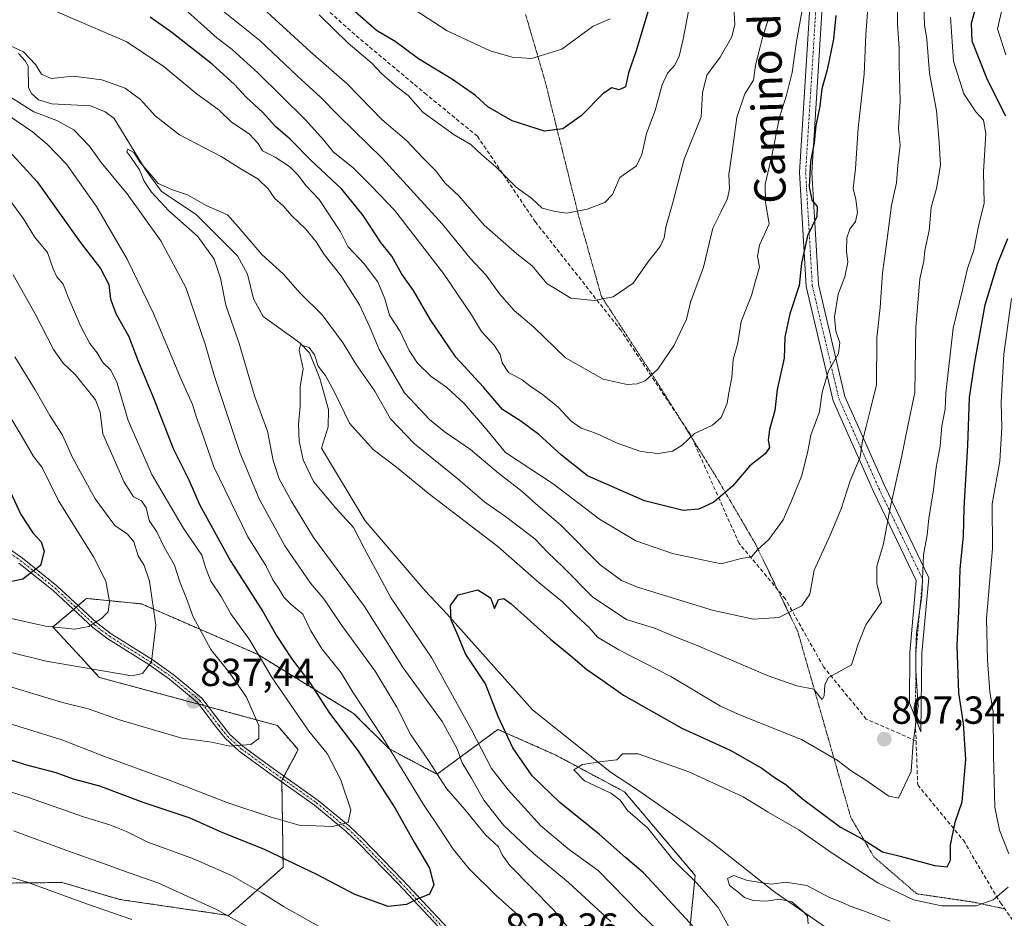
# Model space of a CAD drawing. Units: metres. Extents: x 658343 to 661812, y 4741820 to 4744212.
# Drawn here: x 660056 to 660308, y 4743731 to 4743961 of the extents above; entities that cross this region are included whole.
import ezdxf
from ezdxf.enums import TextEntityAlignment as Align

# ---------------------------------------------------------------- set-up
doc = ezdxf.new("R2010")
doc.units = ezdxf.units.M
doc.header["$MEASUREMENT"] = 0
for name, pattern in [('TRAZO_Y_PUNTO', [1, 0.5, -0.25, 0, -0.25]), ('TRAZOS', [0.75, 0.5, -0.25]), ('TRAZOS2', [0.375, 0.25, -0.125]), ('TRAZOSX2', [1.5, 1, -0.5])]:
    doc.linetypes.add(name, pattern=pattern)
for name, color, linetype, lineweight in [('Arbolado forestal', 92, 'TRAZOS', 0), ('Arbolado forestal CxS', 92, 'Continuous', 0), ('Camino', 19, 'Continuous', 0), ('Camino Cxs', 19, 'Continuous', 0), ('Camino eje', 39, 'TRAZO_Y_PUNTO', 13), ('Carátula', 7, 'Continuous', 5), ('Corriente natural lineal', 142, 'Continuous', 13), ('Curva de nivel maestra', 36, 'Continuous', 30), ('Curva de nivel normal', 36, 'Continuous', 0), ('Matorral', 135, 'Continuous', 0), ('Matorral CxS', 135, 'Continuous', 0), ('Punto de cota en terreno', 7, 'Continuous', 0), ('Rótulo de punto de cota en terreno', 19, 'Continuous', 0), ('Senda', 19, 'TRAZOSX2', 0), ('Texto cartográfico', 19, 'Continuous', 0), ('Vía pecuaria eje', 92, 'TRAZOS2', 0)]:
    doc.layers.add(name, color=color, linetype=linetype, lineweight=lineweight)
doc.styles.add('Arial', font='txt', dxfattribs={"height": 0.2})

# ---------------------------------------------------------------- blocks, each defined once
blk = doc.blocks.new('*U154')
at = {"layer": 'Arbolado forestal CxS', "color": 92, "linetype": 'Continuous', "lineweight": 0}
blk.add_polyline3d([(660227, 4743725.29, 801.32), (660228.64, 4743741.7, 794.59), (660210.58, 4743763.04, 794.22), (660192.94, 4743772.48, 795.94), (660192.66, 4743772.6, 795.92), (660178.17, 4743779.05, 801.1), (660162.57, 4743767.56, 814.91), (660150.26, 4743774.12, 820.13), (660141.23, 4743783.15, 821.39), (660116.62, 4743798.27, 830.11), (660086.93, 4743811.17, 841.22), (660072.9, 4743812.56, 846.38), (660072.65, 4743812.35, 846.39), (660069.8, 4743809.93, 846.51), (660064.27, 4743805.26, 844.88), (660076.18, 4743792.34, 838.97), (660101.2, 4743785.63, 837.18), (660121.73, 4743780.03, 833.19), (660127.04, 4743773.87, 832.4), (660122.88, 4743766.09, 833.09), (660123.18, 4743743.76, 823.83), (660109.23, 4743731.45, 814.91), (660081.32, 4743735.55, 811.28), (660066.66, 4743739.87, 811.32), (660046.85, 4743739.65, 808.47)], dxfattribs=at)
blk = doc.blocks.new('*U161')
at = {"layer": 'Curva de nivel normal', "color": 36, "linetype": 'Continuous', "lineweight": 0}
for points in [[(660052.87, 4743790.08, 835), (660066.75, 4743785.96, 835), (660073.3, 4743784.34, 835), (660081.55, 4743781.43, 835), (660097.28, 4743776.84, 835), (660104.94, 4743775.82, 835), (660109.59, 4743774.76, 835), (660114.89, 4743775.16, 835), (660117.01, 4743776.69, 835), (660116.96, 4743780.06, 835), (660113.85, 4743787.29, 835), (660109.58, 4743793.44, 835), (660104.68, 4743799.48, 835), (660100.2, 4743807.86, 835), (660098.44, 4743812.58, 835), (660096.84, 4743816.58, 835), (660095.4, 4743821.11, 835), (660092.64, 4743825.86, 835), (660090.88, 4743829.62, 835), (660088.88, 4743832.55, 835), (660088.11, 4743835.74, 835), (660086.92, 4743837.51, 835), (660084.94, 4743838.57, 835), (660082.53, 4743842.34, 835), (660077.06, 4743854.7, 835), (660076.4, 4743860.21, 835), (660075.21, 4743863.41, 835), (660070.01, 4743869.88, 835), (660066.88, 4743872.75, 835), (660064.41, 4743876.28, 835), (660059.7, 4743885.42, 835), (660054.07, 4743895.34, 835)], [(660106.57, 4743963.85, 835), (660117.2, 4743955.33, 835), (660126.82, 4743946.29, 835), (660132.72, 4743940.84, 835), (660137.49, 4743935.96, 835), (660148.56, 4743925.21, 835), (660163.93, 4743908.44, 835), (660171.02, 4743899.64, 835), (660175.04, 4743895.36, 835), (660178.53, 4743890.5, 835), (660182.35, 4743886.29, 835), (660187.34, 4743881.95, 835), (660195.41, 4743874.18, 835), (660205.07, 4743868.71, 835), (660211.21, 4743867.33, 835), (660213.79, 4743867.48, 835), (660215.88, 4743868.28, 835), (660219.08, 4743871.22, 835), (660223.24, 4743877.34, 835), (660226.46, 4743884.02, 835), (660227.47, 4743888.35, 835), (660230.79, 4743897.35, 835), (660233.15, 4743907.35, 835), (660235.18, 4743911.41, 835), (660236.91, 4743914.91, 835), (660237.42, 4743917.41, 835), (660237.25, 4743921.02, 835), (660238, 4743926.3, 835), (660239.3, 4743935.64, 835), (660241.31, 4743941.72, 835), (660243.53, 4743945.21, 835), (660244.04, 4743949.02, 835), (660245.03, 4743952.72, 835), (660245.74, 4743955.81, 835), (660247.36, 4743960.72, 835)]]:
    blk.add_polyline3d(points, dxfattribs=at)
blk = doc.blocks.new('*U166')
at = {"layer": 'Curva de nivel normal', "color": 36, "linetype": 'Continuous', "lineweight": 0}
for points in [[(660050.92, 4743807.99, 845), (660062.4, 4743805.5, 845), (660069.85, 4743804.72, 845), (660073.5, 4743805.37, 845), (660076.73, 4743807.41, 845), (660078.38, 4743809.11, 845), (660078.78, 4743811.76, 845), (660077.79, 4743817, 845), (660074.65, 4743823.19, 845), (660065.6, 4743837.72, 845), (660061.56, 4743846.1, 845), (660059.28, 4743848.87, 845), (660056.17, 4743854.32, 845), (660046.65, 4743870.02, 845)], [(660132.41, 4743961.94, 845), (660139.85, 4743954.71, 845), (660145.96, 4743949.48, 845), (660148.38, 4743946.9, 845), (660152.4, 4743943.41, 845), (660155.19, 4743941.3, 845), (660158.97, 4743936.98, 845), (660167, 4743931.19, 845), (660171.25, 4743928.77, 845), (660174.08, 4743926.08, 845), (660177.64, 4743923.04, 845), (660182.84, 4743917.82, 845), (660186.87, 4743914.88, 845), (660189.5, 4743912.43, 845), (660192.83, 4743911.63, 845), (660195.83, 4743911.17, 845), (660201, 4743912.2, 845), (660205.55, 4743913.89, 845), (660207.47, 4743915.9, 845), (660209.35, 4743920.32, 845), (660213.61, 4743923.28, 845), (660215.01, 4743926.19, 845), (660216.18, 4743931.57, 845), (660218.38, 4743937.47, 845), (660220.19, 4743944.02, 845), (660221.58, 4743947.02, 845), (660223.39, 4743949.02, 845), (660224.5, 4743951.35, 845), (660225.56, 4743955.69, 845), (660226.94, 4743962.86, 845)]]:
    blk.add_polyline3d(points, dxfattribs=at)
blk = doc.blocks.new('*U178')
at = {"layer": 'Curva de nivel normal', "color": 36, "linetype": 'Continuous', "lineweight": 0}
for points in [[(660044.85, 4743800.88, 840), (660062.58, 4743796.52, 840), (660084.49, 4743792.79, 840), (660087.2, 4743793.33, 840), (660089.49, 4743796.37, 840), (660090.6, 4743805.69, 840), (660089, 4743817.02, 840), (660087.64, 4743821.02, 840), (660086.1, 4743823.46, 840), (660085.02, 4743827.09, 840), (660083.35, 4743829, 840), (660080.13, 4743831.21, 840), (660075.07, 4743838.09, 840), (660069.28, 4743848.65, 840), (660066.72, 4743854.37, 840), (660063.5, 4743859.37, 840), (660059.76, 4743865.92, 840), (660054.52, 4743874.39, 840)], [(660119.03, 4743962.72, 840), (660130.19, 4743952.48, 840), (660139.61, 4743944.3, 840), (660148.52, 4743935.06, 840), (660154.8, 4743929.79, 840), (660158.95, 4743925.3, 840), (660162.2, 4743922.06, 840), (660164.66, 4743918.81, 840), (660168.19, 4743915.57, 840), (660174.62, 4743908.11, 840), (660183.01, 4743900.72, 840), (660186.89, 4743897.7, 840), (660190.66, 4743893.16, 840), (660196.78, 4743889.45, 840), (660202.82, 4743888.8, 840), (660207.67, 4743889.77, 840), (660212.75, 4743893.26, 840), (660216.53, 4743898.65, 840), (660219.72, 4743902.64, 840), (660220.72, 4743904.81, 840), (660221.09, 4743907.61, 840), (660222.96, 4743913.9, 840), (660225.8, 4743924.95, 840), (660230.18, 4743935.84, 840), (660230.54, 4743941.93, 840), (660231.66, 4743946.46, 840), (660235.04, 4743951.12, 840), (660238.01, 4743956.3, 840), (660238.77, 4743959.41, 840), (660238.5, 4743963.84, 840)]]:
    blk.add_polyline3d(points, dxfattribs=at)
blk = doc.blocks.new('*U180')
at = {"layer": 'Curva de nivel normal', "color": 36, "linetype": 'Continuous', "lineweight": 0}
for points in [[(660053.04, 4743780.58, 830), (660066.55, 4743776.39, 830), (660077.08, 4743772.32, 830), (660094.27, 4743765.97, 830), (660109.29, 4743760.19, 830), (660120.15, 4743756.63, 830), (660127.31, 4743754.56, 830), (660135.86, 4743754.19, 830), (660139.83, 4743755.2, 830), (660140.5, 4743758.43, 830), (660137.87, 4743766.33, 830), (660134.43, 4743772.85, 830), (660129.76, 4743778.64, 830), (660120.4, 4743792.28, 830), (660114.68, 4743801.88, 830), (660109.83, 4743808.61, 830), (660107.37, 4743813.02, 830), (660104.65, 4743816.97, 830), (660103.35, 4743820.5, 830), (660102.38, 4743823.67, 830), (660097.58, 4743830.6, 830), (660089.63, 4743844.24, 830), (660083.54, 4743858.07, 830), (660080.73, 4743867.64, 830), (660079.08, 4743870.98, 830), (660077.08, 4743872.93, 830), (660075.56, 4743875.43, 830), (660073.73, 4743877.82, 830), (660071.41, 4743882.12, 830), (660068.2, 4743889.69, 830), (660066.9, 4743893, 830), (660065.3, 4743894.83, 830), (660064.36, 4743896.9, 830), (660062.88, 4743901.08, 830), (660059.58, 4743905.08, 830), (660056.72, 4743909.69, 830), (660051.14, 4743917.35, 830)], [(660098.81, 4743962.71, 830), (660106.21, 4743956.06, 830), (660110.15, 4743953.07, 830), (660116.7, 4743947.11, 830), (660128.86, 4743935.11, 830), (660133.64, 4743929.82, 830), (660136.02, 4743926.82, 830), (660141.02, 4743922.86, 830), (660145.72, 4743918.18, 830), (660151.66, 4743911.94, 830), (660164.25, 4743895.72, 830), (660171.36, 4743885.16, 830), (660173.97, 4743880.86, 830), (660177.2, 4743877.35, 830), (660178.74, 4743875, 830), (660179.25, 4743872.82, 830), (660180.9, 4743870.42, 830), (660184.34, 4743868.53, 830), (660186.73, 4743866.63, 830), (660189.5, 4743864.87, 830), (660193.57, 4743861.55, 830), (660196.93, 4743857.93, 830), (660199.5, 4743856.16, 830), (660203.4, 4743854.77, 830), (660208.67, 4743852.34, 830), (660214.7, 4743850.18, 830), (660219.16, 4743849.62, 830), (660222.83, 4743850.27, 830), (660225.29, 4743851.82, 830), (660228.46, 4743854.75, 830), (660233.04, 4743856.9, 830), (660235.26, 4743858.86, 830), (660236.79, 4743862.53, 830), (660237.21, 4743865.21, 830), (660238.04, 4743869.12, 830), (660238.37, 4743873.7, 830), (660239.58, 4743878, 830), (660240.44, 4743883.48, 830), (660243.04, 4743890.12, 830), (660244.06, 4743893.83, 830), (660245.14, 4743897.34, 830), (660244.59, 4743900.12, 830), (660245.09, 4743902.95, 830), (660247.54, 4743908.4, 830), (660246.66, 4743913.86, 830), (660246.56, 4743918.58, 830), (660248.23, 4743925.86, 830), (660250.25, 4743935.69, 830), (660252.04, 4743941.35, 830), (660253.42, 4743947.2, 830), (660254.6, 4743955.06, 830), (660256.54, 4743966.06, 830)]]:
    blk.add_polyline3d(points, dxfattribs=at)
blk = doc.blocks.new('*U187')
at = {"layer": 'Curva de nivel normal', "color": 36, "linetype": 'Continuous', "lineweight": 0}
for points in [[(660030.63, 4743770.13, 820), (660058.01, 4743761.66, 820), (660072.08, 4743756.64, 820), (660078.82, 4743754.63, 820), (660083.08, 4743752.91, 820), (660088.54, 4743750.22, 820), (660100.22, 4743745.94, 820), (660109.96, 4743741.62, 820), (660117.72, 4743737.25, 820), (660123.43, 4743733.62, 820), (660135.61, 4743726.83, 820)], [(660186.78, 4743726.83, 820), (660183.31, 4743731.47, 820), (660177.69, 4743736.55, 820), (660170.82, 4743743.34, 820), (660166.67, 4743748.4, 820), (660163.81, 4743752.85, 820), (660159.07, 4743759.81, 820), (660148.44, 4743777.3, 820), (660141.07, 4743788.59, 820), (660138, 4743793.53, 820), (660133.11, 4743799.64, 820), (660130.28, 4743804.24, 820), (660128.24, 4743808.51, 820), (660125.33, 4743810.92, 820), (660123.34, 4743812.85, 820), (660122.16, 4743814.98, 820), (660120.52, 4743817.35, 820), (660118.75, 4743821.02, 820), (660114.18, 4743828.35, 820), (660105.49, 4743846.21, 820), (660102.31, 4743855.4, 820), (660100.99, 4743858.85, 820), (660099.97, 4743862.16, 820), (660097.03, 4743868.81, 820), (660090.04, 4743885.51, 820), (660083.3, 4743899.4, 820), (660075.42, 4743912.87, 820), (660067.73, 4743923.68, 820), (660062.93, 4743928.77, 820), (660059.02, 4743931.96, 820), (660053.17, 4743935.97, 820)], [(660063.71, 4743963.38, 820), (660083.15, 4743954.99, 820), (660092.77, 4743948.6, 820), (660100.86, 4743941.88, 820), (660106.81, 4743937.56, 820), (660109.92, 4743934.53, 820), (660114.59, 4743931.39, 820), (660116.79, 4743928.97, 820), (660117.87, 4743927.12, 820), (660121.17, 4743925.51, 820), (660124.79, 4743923.11, 820), (660127.03, 4743920.89, 820), (660129.01, 4743918.2, 820), (660132.42, 4743914.62, 820), (660137.85, 4743906.38, 820), (660139.77, 4743902.63, 820), (660143.96, 4743898.16, 820), (660147.41, 4743893.61, 820), (660149.22, 4743889.28, 820), (660150.42, 4743885.09, 820), (660153.13, 4743880.86, 820), (660155.46, 4743875.99, 820), (660157.58, 4743872.77, 820), (660161.1, 4743869.33, 820), (660165.02, 4743866.67, 820), (660169.52, 4743862.41, 820), (660175.34, 4743855.68, 820), (660180.09, 4743849.87, 820), (660192.29, 4743841.89, 820), (660204.17, 4743832.81, 820), (660213.49, 4743827.34, 820), (660222.83, 4743824.06, 820), (660230.44, 4743822.42, 820), (660235.3, 4743821.46, 820), (660240.44, 4743822.78, 820), (660243.02, 4743823.21, 820), (660244.62, 4743824.97, 820), (660247.49, 4743827.69, 820), (660251.18, 4743832.69, 820), (660253.25, 4743837.52, 820), (660255.9, 4743844.03, 820), (660257.49, 4743850.27, 820), (660258.22, 4743854.32, 820), (660260.45, 4743860.36, 820), (660261.15, 4743865.34, 820), (660262.75, 4743870.8, 820), (660265.3, 4743875.28, 820), (660265.7, 4743878.01, 820), (660264.63, 4743880.97, 820), (660264.3, 4743884.63, 820), (660265.24, 4743890.47, 820), (660266.94, 4743894.89, 820), (660267.68, 4743898.66, 820), (660267.34, 4743901.4, 820), (660267.44, 4743904.82, 820), (660268.2, 4743907.05, 820), (660269.64, 4743909.02, 820), (660270.2, 4743911.35, 820), (660269.72, 4743914.69, 820), (660269.11, 4743917.46, 820), (660269.68, 4743922.6, 820), (660270.39, 4743932.92, 820), (660271.9, 4743946.76, 820), (660272.35, 4743956.88, 820), (660273.21, 4743969.34, 820)]]:
    blk.add_polyline3d(points, dxfattribs=at)
blk = doc.blocks.new('*U190')
at = {"layer": 'Curva de nivel normal', "color": 36, "linetype": 'Continuous', "lineweight": 0}
blk.add_polyline3d([(660257.56, 4743729.25, 790), (660257.4, 4743731.22, 790), (660256.08, 4743732.6, 790), (660253.38, 4743734.91, 790), (660250.09, 4743735.62, 790), (660246.91, 4743735.12, 790), (660243.48, 4743735.22, 790), (660241.25, 4743736.02, 790), (660239.52, 4743737.52, 790), (660237.44, 4743739.07, 790), (660236.92, 4743740.86, 790), (660238.46, 4743741.65, 790), (660242, 4743740.42, 790), (660248.13, 4743739.41, 790), (660251.82, 4743739.94, 790), (660257.23, 4743739.12, 790), (660263.04, 4743736.03, 790), (660266.49, 4743734.68, 790), (660268.28, 4743733.81, 790), (660271.96, 4743732.56, 790), (660278.5, 4743730, 790)], dxfattribs=at)
blk = doc.blocks.new('*U192')
at = {"layer": 'Curva de nivel normal', "color": 36, "linetype": 'Continuous', "lineweight": 0}
for points in [[(660054.2, 4743753.07, 815), (660067.58, 4743748.11, 815), (660077.22, 4743744.76, 815), (660082.06, 4743742.92, 815), (660091.16, 4743739.81, 815), (660106.16, 4743733, 815), (660117.1, 4743726.87, 815)], [(660207.69, 4743714.22, 815), (660192.44, 4743732.81, 815), (660181.18, 4743744.18, 815), (660179.25, 4743746.99, 815), (660178.3, 4743749.01, 815), (660174.94, 4743752.06, 815), (660169.69, 4743758.52, 815), (660165.04, 4743763.9, 815), (660160.18, 4743771.38, 815), (660155.83, 4743777.69, 815), (660152.31, 4743784.73, 815), (660146.78, 4743793.91, 815), (660138.19, 4743805.62, 815), (660133.58, 4743812.45, 815), (660130.21, 4743816.46, 815), (660123.66, 4743825.99, 815), (660117.05, 4743838.07, 815), (660112.1, 4743849.91, 815), (660105.59, 4743869.32, 815), (660103.21, 4743877.61, 815), (660098.27, 4743892.13, 815), (660091.86, 4743904.06, 815), (660083.3, 4743916.09, 815), (660076.6, 4743924.14, 815), (660073.6, 4743928.3, 815), (660069.66, 4743932.52, 815), (660065.29, 4743934.88, 815), (660059.43, 4743937.13, 815), (660052.49, 4743941.41, 815)], [(660052.33, 4743954.53, 815), (660056.72, 4743952.41, 815), (660059.84, 4743949.24, 815), (660061.33, 4743946.76, 815), (660063.82, 4743945.66, 815), (660069.48, 4743946.25, 815), (660076.82, 4743945.32, 815), (660082.74, 4743943.15, 815), (660086.7, 4743940.26, 815), (660090.43, 4743936.05, 815), (660096.66, 4743931.2, 815), (660107.35, 4743925.66, 815), (660112.59, 4743922.3, 815), (660116.74, 4743919.96, 815), (660119.34, 4743917.37, 815), (660121.04, 4743914.9, 815), (660123.18, 4743913.04, 815), (660125.36, 4743910.53, 815), (660129.01, 4743907.09, 815), (660131.66, 4743903.83, 815), (660133.71, 4743900.6, 815), (660137.99, 4743895.22, 815), (660142.7, 4743887.72, 815), (660145.38, 4743881.95, 815), (660147.74, 4743876.27, 815), (660154.25, 4743865.22, 815), (660158.28, 4743860.9, 815), (660160.69, 4743858.32, 815), (660164.43, 4743855.29, 815), (660171.11, 4743850.64, 815), (660178.32, 4743844.6, 815), (660184.38, 4743839.92, 815), (660187.86, 4743836.78, 815), (660194.25, 4743831.33, 815), (660204.36, 4743821.19, 815), (660209.79, 4743817.14, 815), (660213.92, 4743815.45, 815), (660233.37, 4743809.46, 815), (660243.59, 4743807.25, 815), (660250.04, 4743807.69, 815), (660255.94, 4743810.69, 815), (660257.99, 4743813.69, 815), (660259.13, 4743819.79, 815), (660263.22, 4743828.77, 815), (660265.97, 4743835.46, 815), (660268.27, 4743842.69, 815), (660270.83, 4743848.69, 815), (660271.44, 4743852.92, 815), (660272.42, 4743856.6, 815), (660273.48, 4743860.97, 815), (660275.01, 4743867.25, 815), (660275.16, 4743879.24, 815), (660275.98, 4743887.01, 815), (660276.6, 4743895.85, 815), (660277.53, 4743902.62, 815), (660278.84, 4743913.1, 815), (660280.13, 4743918.96, 815), (660280.5, 4743923.35, 815), (660281.08, 4743928.54, 815), (660280.68, 4743932.79, 815), (660281.08, 4743939.8, 815), (660280.85, 4743949.03, 815), (660280.83, 4743953.27, 815), (660280.41, 4743959.62, 815), (660280.59, 4743974.28, 815)]]:
    blk.add_polyline3d(points, dxfattribs=at)
blk = doc.blocks.new('*U205')
at = {"layer": 'Curva de nivel normal', "color": 36, "linetype": 'Continuous', "lineweight": 0}
blk.add_polyline3d([(660218.89, 4743727.75, 805), (660214.28, 4743732.15, 805), (660203.85, 4743742.96, 805), (660196.5, 4743748.26, 805), (660189.17, 4743754.37, 805), (660180.76, 4743763.62, 805), (660176.54, 4743769.08, 805), (660171.36, 4743778.96, 805), (660161.15, 4743797.44, 805), (660150.81, 4743812.67, 805), (660144.03, 4743825.26, 805), (660141.17, 4743830.74, 805), (660136.69, 4743835.64, 805), (660130.99, 4743842.51, 805), (660128.33, 4743848.02, 805), (660127.28, 4743852.85, 805), (660127.09, 4743857.13, 805), (660127.54, 4743861.78, 805), (660127.56, 4743866.79, 805), (660128.29, 4743871.35, 805), (660127.3, 4743876.12, 805), (660127.62, 4743877.44, 805), (660129.83, 4743876.82, 805), (660131.22, 4743874.92, 805), (660132.14, 4743872, 805), (660134.07, 4743869.6, 805), (660136.39, 4743865.17, 805), (660140.16, 4743857.38, 805), (660146.23, 4743850.68, 805), (660152.23, 4743846.18, 805), (660160.28, 4743839.49, 805), (660178.11, 4743825.86, 805), (660188.73, 4743816.55, 805), (660194.66, 4743811.67, 805), (660198.28, 4743808.11, 805), (660201.49, 4743805.13, 805), (660203.62, 4743802.66, 805), (660209.06, 4743799.42, 805), (660222.45, 4743792.63, 805), (660235.09, 4743785.02, 805), (660240.26, 4743782.65, 805), (660255.82, 4743776.46, 805), (660264.98, 4743771.18, 805), (660268.6, 4743768.46, 805), (660272.06, 4743766.26, 805), (660278.18, 4743762, 805), (660280.64, 4743761.41, 805), (660283.93, 4743768.29, 805), (660284.45, 4743775.59, 805), (660285.72, 4743785.02, 805), (660285.08, 4743794.02, 805), (660285.07, 4743798.96, 805), (660285.26, 4743803.79, 805), (660286.67, 4743813.3, 805), (660287.11, 4743823.69, 805), (660287.97, 4743828.85, 805), (660288.42, 4743832.99, 805), (660289.61, 4743840.34, 805), (660290.33, 4743846.08, 805), (660291.37, 4743851.5, 805), (660291.78, 4743856.76, 805), (660292.59, 4743861.02, 805), (660292.79, 4743865.06, 805), (660294.66, 4743881.76, 805), (660297.17, 4743891.86, 805), (660298.34, 4743897.02, 805), (660299.93, 4743901.66, 805), (660301.23, 4743908.26, 805), (660302.61, 4743913.66, 805), (660302.41, 4743921.72, 805), (660303.03, 4743931.51, 805), (660302.45, 4743934.98, 805), (660300.46, 4743937.06, 805), (660297.37, 4743941.71, 805), (660294.71, 4743950.04, 805), (660293.97, 4743961.35, 805)], dxfattribs=at)
blk = doc.blocks.new('*U212')
at = {"layer": 'Curva de nivel normal', "color": 36, "linetype": 'Continuous', "lineweight": 0}
for points in [[(660040.04, 4743745.19, 810), (660057.72, 4743739.98, 810), (660073.09, 4743734.36, 810), (660084.46, 4743730.42, 810)], [(660207.04, 4743729.86, 810), (660196.23, 4743739.9, 810), (660187.26, 4743747.32, 810), (660179.55, 4743754.55, 810), (660174.52, 4743760.98, 810), (660171.36, 4743766.6, 810), (660168.99, 4743770.5, 810), (660167.68, 4743774.21, 810), (660163.87, 4743781.07, 810), (660153.94, 4743794.81, 810), (660143.98, 4743810.51, 810), (660130.94, 4743828.14, 810), (660125.44, 4743837.3, 810), (660122.21, 4743843.16, 810), (660120.64, 4743847.86, 810), (660119.16, 4743855.33, 810), (660115.84, 4743864.43, 810), (660111.96, 4743877.83, 810), (660108.56, 4743887.62, 810), (660107.16, 4743894.55, 810), (660105.54, 4743899.37, 810), (660101.39, 4743905.21, 810), (660093.98, 4743911.75, 810), (660089.47, 4743916.53, 810), (660087.66, 4743919.37, 810), (660086.42, 4743922.29, 810), (660084.2, 4743925.46, 810), (660083.21, 4743926.89, 810), (660083.46, 4743927.58, 810), (660085.02, 4743926.69, 810), (660086.62, 4743924.15, 810), (660089.12, 4743921.33, 810), (660091.24, 4743918.77, 810), (660094.89, 4743917.1, 810), (660098.72, 4743915.89, 810), (660103.49, 4743913.14, 810), (660108.97, 4743910.73, 810), (660111.71, 4743907.64, 810), (660114.22, 4743904.7, 810), (660117.75, 4743900.57, 810), (660123.18, 4743895.65, 810), (660127.47, 4743890.77, 810), (660133.15, 4743885.12, 810), (660138.58, 4743877.87, 810), (660141.85, 4743872.42, 810), (660146.69, 4743865.58, 810), (660150.64, 4743858.56, 810), (660156.84, 4743852.1, 810), (660167.86, 4743843.18, 810), (660174.83, 4743837.23, 810), (660180.14, 4743833.57, 810), (660187.63, 4743827.83, 810), (660190.87, 4743824.42, 810), (660194.76, 4743820.62, 810), (660202.47, 4743812.9, 810), (660211.04, 4743807.17, 810), (660218.45, 4743804.87, 810), (660222.64, 4743803.05, 810), (660229.11, 4743800.52, 810), (660247.34, 4743792.77, 810), (660254.66, 4743790.2, 810), (660259.04, 4743789.34, 810), (660260.5, 4743787.39, 810), (660261.15, 4743786.71, 810), (660261.65, 4743787.61, 810), (660261.86, 4743790.56, 810), (660262.73, 4743792.31, 810), (660265.36, 4743793.77, 810), (660268.65, 4743795.61, 810), (660270.32, 4743800.82, 810), (660272.28, 4743805.79, 810), (660274.48, 4743808.88, 810), (660276.29, 4743811.6, 810), (660275.13, 4743816.32, 810), (660275.13, 4743820.85, 810), (660276.86, 4743826.51, 810), (660278.43, 4743835.33, 810), (660281.5, 4743849.07, 810), (660283.1, 4743856.76, 810), (660284.85, 4743865.29, 810), (660285.1, 4743881.86, 810), (660286.17, 4743894.39, 810), (660287.13, 4743898.86, 810), (660287.42, 4743901.62, 810), (660288.48, 4743906.75, 810), (660289.04, 4743912.62, 810), (660290.37, 4743917.46, 810), (660291.43, 4743923.42, 810), (660291.06, 4743929.32, 810), (660290.37, 4743937.32, 810), (660288.57, 4743947.02, 810), (660287.89, 4743955.7, 810), (660287.31, 4743959.36, 810), (660287.16, 4743964.02, 810)]]:
    blk.add_polyline3d(points, dxfattribs=at)
blk = doc.blocks.new('*U282')
at = {"layer": 'Curva de nivel maestra', "color": 36, "linetype": 'Continuous', "lineweight": 30}
for points in [[(660229.4, 4743727.26, 800), (660215.39, 4743742.38, 800), (660210.81, 4743746.28, 800), (660204.14, 4743752.18, 800), (660194.04, 4743760.32, 800), (660186.95, 4743767.14, 800), (660181.95, 4743774.35, 800), (660178.24, 4743782.35, 800), (660174.99, 4743790.69, 800), (660169.86, 4743798.35, 800), (660167.98, 4743803.02, 800), (660166.2, 4743807.02, 800), (660166, 4743810.79, 800), (660168, 4743813.49, 800), (660173.04, 4743814.75, 800), (660176.23, 4743812.68, 800), (660177.26, 4743810.02, 800), (660178.28, 4743812.33, 800), (660179.7, 4743812.58, 800), (660181.58, 4743811.18, 800), (660191.62, 4743802.18, 800), (660197.34, 4743797.46, 800), (660200.87, 4743794.39, 800), (660205.04, 4743791.57, 800), (660210.31, 4743787.84, 800), (660225.19, 4743779.39, 800), (660237.56, 4743773.75, 800), (660245.68, 4743769.09, 800), (660249.17, 4743766.56, 800), (660251.88, 4743764.96, 800), (660256.08, 4743761.28, 800), (660265.8, 4743754.06, 800), (660271.36, 4743751.06, 800), (660276.54, 4743747.73, 800), (660281.06, 4743746.59, 800), (660289.88, 4743744.18, 800), (660293.1, 4743743.89, 800), (660294, 4743745.56, 800), (660293.99, 4743749.39, 800), (660295.2, 4743755.35, 800), (660296.99, 4743760.52, 800), (660297.88, 4743771.34, 800), (660297.32, 4743780.52, 800), (660296.14, 4743788.39, 800), (660295.66, 4743800.51, 800), (660296.16, 4743810.9, 800), (660296.48, 4743820.14, 800), (660297.31, 4743828.51, 800), (660297.47, 4743835.76, 800), (660298.44, 4743851.69, 800), (660298.84, 4743864.02, 800), (660300.22, 4743873.02, 800), (660302.82, 4743887.69, 800), (660306.09, 4743898.34, 800), (660308.63, 4743904.65, 800)], [(660308.12, 4743936.02, 800), (660303.44, 4743945.28, 800), (660299.53, 4743955.18, 800), (660299.32, 4743959.78, 800), (660300.43, 4743963.81, 800)]]:
    blk.add_polyline3d(points, dxfattribs=at)
blk = doc.blocks.new('*U286')
at = {"layer": 'Curva de nivel maestra', "color": 36, "linetype": 'Continuous', "lineweight": 30}
for points in [[(660216.56, 4743962.68, 850), (660213.53, 4743952.73, 850), (660211.57, 4743947.07, 850), (660210.84, 4743943.52, 850), (660209.16, 4743942.72, 850), (660207.31, 4743943.26, 850), (660205.08, 4743941.82, 850), (660199.54, 4743936.12, 850), (660194.78, 4743932.75, 850), (660190.06, 4743932.12, 850), (660181.77, 4743934.8, 850), (660175.58, 4743938.38, 850), (660172.38, 4743941.24, 850), (660166.51, 4743945.37, 850), (660157.83, 4743950.69, 850), (660151.82, 4743955.08, 850), (660147.12, 4743957.9, 850), (660140.26, 4743963.84, 850)], [(660052.42, 4743842, 850), (660056.05, 4743834.02, 850), (660059.1, 4743829.37, 850), (660061.24, 4743827.02, 850), (660062, 4743824.69, 850), (660061.09, 4743821.02, 850), (660056.55, 4743817.53, 850), (660051.72, 4743816.48, 850)]]:
    blk.add_polyline3d(points, dxfattribs=at)
blk = doc.blocks.new('*U290')
at = {"layer": 'Curva de nivel maestra', "color": 36, "linetype": 'Continuous', "lineweight": 30}
for points in [[(660264.66, 4743961.79, 825), (660264.04, 4743955.71, 825), (660262.4, 4743947.88, 825), (660261.01, 4743942.97, 825), (660260.56, 4743938.56, 825), (660259.48, 4743933.58, 825), (660259.08, 4743929.2, 825), (660258.11, 4743924.38, 825), (660257.78, 4743917.89, 825), (660258.53, 4743914.5, 825), (660259.86, 4743912.89, 825), (660259.79, 4743910.35, 825), (660257.42, 4743905.35, 825), (660255.86, 4743898.35, 825), (660255.28, 4743892.69, 825), (660252.83, 4743885.37, 825), (660251.59, 4743879.43, 825), (660251.39, 4743874.04, 825), (660249.66, 4743866, 825), (660249.05, 4743860.7, 825), (660247.62, 4743855.76, 825), (660247.3, 4743853.04, 825), (660247.64, 4743851.16, 825), (660246.52, 4743849.57, 825), (660242.65, 4743846.49, 825), (660238.21, 4743841.31, 825), (660233.4, 4743837.21, 825), (660229.57, 4743835.39, 825), (660225.59, 4743835.04, 825), (660215.67, 4743837.58, 825), (660201.1, 4743843.93, 825), (660194.4, 4743849.26, 825), (660188.65, 4743854.53, 825), (660184.05, 4743857.94, 825), (660179.34, 4743860.88, 825), (660174.49, 4743866.62, 825), (660167.37, 4743874.32, 825), (660160.88, 4743883.87, 825), (660156.58, 4743891.37, 825), (660153.59, 4743895.51, 825), (660150.99, 4743900.12, 825), (660148.22, 4743903.67, 825), (660143.7, 4743910.6, 825), (660138.25, 4743917.3, 825), (660130.33, 4743924.6, 825), (660124.95, 4743930.06, 825), (660121.35, 4743933.28, 825), (660117.9, 4743937.02, 825), (660113.71, 4743940.83, 825), (660110.71, 4743944.13, 825), (660105, 4743949.29, 825), (660094.7, 4743957.38, 825), (660089.18, 4743961.28, 825)], [(660052.22, 4743927.94, 825), (660060.27, 4743919.16, 825), (660071.23, 4743903.73, 825), (660076.42, 4743896.99, 825), (660078.58, 4743892.91, 825), (660079.05, 4743889.12, 825), (660080.42, 4743885.34, 825), (660083.58, 4743879.78, 825), (660086.08, 4743873.29, 825), (660089.89, 4743864.09, 825), (660095.03, 4743850.9, 825), (660099.06, 4743842.92, 825), (660101.76, 4743836.62, 825), (660109.84, 4743822.03, 825), (660118.02, 4743809.26, 825), (660121.57, 4743802.95, 825), (660125.36, 4743797.19, 825), (660129.92, 4743791.16, 825), (660135.08, 4743783.2, 825), (660142.35, 4743773.61, 825), (660151.77, 4743758.96, 825), (660156.71, 4743750.21, 825), (660160.63, 4743743.57, 825), (660161.79, 4743739.29, 825), (660160.64, 4743736.88, 825), (660157.49, 4743735.63, 825), (660154.8, 4743734.22, 825), (660150.05, 4743733.71, 825), (660141.5, 4743736.8, 825), (660132, 4743741.8, 825), (660118.26, 4743748.36, 825), (660107.73, 4743752.56, 825), (660099.38, 4743756.34, 825), (660087.4, 4743760.37, 825), (660076.26, 4743764.52, 825), (660069.51, 4743766.35, 825), (660065.09, 4743767.96, 825), (660057.26, 4743770, 825), (660039.23, 4743775.8, 825)]]:
    blk.add_polyline3d(points, dxfattribs=at)
blk = doc.blocks.new('5PATER')
at = {"layer": 'Carátula', "linetype": 'Continuous', "lineweight": 5}
h = blk.add_hatch(color=250, dxfattribs=at)
edge = h.paths.add_edge_path()
edge.add_ellipse((0, 0.01), major_axis=(-1.33, -1.34), ratio=0.999422, start_angle=0, end_angle=360)
blk = doc.blocks.new('*U295')
at = {"layer": 'Camino Cxs', "color": 19, "linetype": 'Continuous', "lineweight": 0}
for points in [[(660166.68, 4743724.53, 823.18), (660152.68, 4743739.4, 825.9), (660142.37, 4743750.04, 828.58), (660139.27, 4743753, 829.38), (660131.25, 4743759.64, 831.21), (660119.18, 4743768.22, 833.66), (660111.97, 4743773.5, 834.76), (660108.35, 4743776.77, 835.24), (660106.17, 4743779.56, 835.84), (660101.25, 4743785.96, 837.25), (660094.11, 4743791.91, 838.6), (660088.81, 4743795.66, 839.91), (660078.29, 4743802.25, 843.13), (660074.5, 4743805.16, 844.65), (660064.32, 4743814.62, 848.31), (660055.59, 4743821.59, 850.88)], [(660036.44, 4743836.83, 855.46), (660056.51, 4743822.83, 850.92), (660065.32, 4743815.79, 848.47), (660075.5, 4743806.34, 844.84), (660079.17, 4743803.52, 843.34), (660089.67, 4743796.94, 839.84), (660095.05, 4743793.13, 838.55), (660102.37, 4743787.04, 837.34), (660107.39, 4743780.51, 836.09), (660109.48, 4743777.83, 835.55), (660112.95, 4743774.7, 834.93), (660120.08, 4743769.47, 833.84), (660132.19, 4743760.87, 831.26), (660140.29, 4743754.16, 829.54), (660143.46, 4743751.13, 828.52), (660153.79, 4743740.47, 825.9), (660167.82, 4743725.57, 823.22)]]:
    blk.add_polyline3d(points, dxfattribs=at)

msp = doc.modelspace()

# ---------------------------------------------------------------- linework, layer by layer
at = {"layer": 'Arbolado forestal', "color": 92, "linetype": 'TRAZOS', "lineweight": 0}
msp.add_polyline3d([(660227, 4743725.29, 801.32), (660228.64, 4743741.7, 794.59), (660210.58, 4743763.04, 794.22), (660192.94, 4743772.48, 795.94), (660192.66, 4743772.6, 795.92), (660178.16, 4743779.05, 801.1), (660162.57, 4743767.56, 814.91), (660150.26, 4743774.12, 820.12), (660141.23, 4743783.15, 821.39), (660116.62, 4743798.27, 830.11), (660086.93, 4743811.17, 841.22), (660072.9, 4743812.56, 846.38), (660072.65, 4743812.35, 846.39), (660070.75, 4743810.75, 846.48), (660070.16, 4743810.25, 846.5), (660069.8, 4743809.93, 846.51), (660069.57, 4743809.74, 846.51), (660064.27, 4743805.26, 844.88), (660076.18, 4743792.34, 838.97), (660101.2, 4743785.63, 837.18), (660101.58, 4743785.53, 837.14), (660102.82, 4743785.19, 837.03), (660104.05, 4743784.85, 836.95), (660121.73, 4743780.03, 833.19), (660127.04, 4743773.87, 832.4), (660123.42, 4743767.1, 833.29), (660123.05, 4743766.41, 833.16), (660122.88, 4743766.09, 833.09), (660122.88, 4743765.59, 832.97), (660123.18, 4743743.76, 823.83), (660109.23, 4743731.45, 814.91), (660081.32, 4743735.55, 811.28), (660066.66, 4743739.87, 811.32), (660046.85, 4743739.66, 808.47)], dxfattribs=at)
at = {"layer": 'Camino', "color": 19, "linetype": 'Continuous', "lineweight": 0}
for points in [[(660286.67, 4743798.52, 803.97), (660286.38, 4743778.46, 804.47), (660283.52, 4743785.83, 805.68), (660283.55, 4743798.65, 805.23), (660285.23, 4743817.18, 805.45), (660274.25, 4743839.96, 812.08), (660263.94, 4743863.13, 818.6), (660257.06, 4743892.36, 824.17), (660255.34, 4743921.55, 826.18), (660257.91, 4743962.6, 828.44), (660258.76, 4743977.85, 829.1), (660253.66, 4744016.94, 839.53), (660249.37, 4744032.34, 843.74), (660248.49, 4744042.96, 845.33), (660254.53, 4744059.32, 843.84), (660258.77, 4744082.21, 844.86), (660259.61, 4744093.12, 845.31), (660257.07, 4744107.49, 847.45), (660253.67, 4744123.62, 849.08), (660251, 4744131.62, 851.46), (660255.48, 4744142.38, 852.53), (660270.88, 4744162.04, 853.41), (660276.81, 4744176.44, 849.01), (660277.36, 4744177.84, 848.42)], [(660280.57, 4744177.91, 846.88), (660279.64, 4744175.17, 847.91), (660273.55, 4744160.43, 852.21), (660258.19, 4744140.82, 850.91), (660254.34, 4744131.62, 849.93), (660256.68, 4744124.57, 847.78), (660260.14, 4744108.16, 845.88), (660262.75, 4744093.35, 843.84), (660261.87, 4744081.86, 843.33), (660257.53, 4744058.47, 841.95), (660251.66, 4744042.53, 843.45), (660252.45, 4744033.03, 842.35), (660256.71, 4744017.73, 837.98), (660261.89, 4743978.07, 827.12), (660261.02, 4743962.45, 826.7), (660258.47, 4743921.59, 824.77), (660260.16, 4743892.89, 822.48), (660266.9, 4743864.26, 817.52), (660277.06, 4743841.43, 811.02), (660288.44, 4743817.83, 803.85), (660286.67, 4743798.52, 803.97)], [(660036.44, 4743836.83, 855.46), (660056.51, 4743822.83, 850.92), (660065.32, 4743815.79, 848.47), (660075.5, 4743806.34, 844.84), (660079.17, 4743803.52, 843.34), (660089.67, 4743796.94, 839.84), (660095.05, 4743793.13, 838.55), (660102.37, 4743787.04, 837.34), (660107.39, 4743780.51, 836.09), (660109.48, 4743777.83, 835.55), (660112.95, 4743774.7, 834.93), (660120.08, 4743769.47, 833.84), (660132.19, 4743760.87, 831.26), (660140.29, 4743754.16, 829.54), (660143.46, 4743751.13, 828.52), (660153.79, 4743740.47, 825.9), (660167.82, 4743725.57, 823.22)], [(660166.68, 4743724.53, 823.18), (660152.68, 4743739.4, 825.9), (660142.37, 4743750.04, 828.58), (660139.27, 4743753, 829.38), (660131.25, 4743759.64, 831.21), (660119.18, 4743768.22, 833.66), (660111.97, 4743773.5, 834.76), (660108.35, 4743776.77, 835.24), (660106.17, 4743779.56, 835.84), (660101.25, 4743785.96, 837.25), (660094.11, 4743791.91, 838.6), (660088.81, 4743795.66, 839.91), (660078.29, 4743802.25, 843.13), (660074.5, 4743805.16, 844.65), (660064.32, 4743814.62, 848.31), (660055.59, 4743821.59, 850.88)]]:
    msp.add_polyline3d(points, dxfattribs=at)
at = {"layer": 'Camino Cxs', "color": 19, "linetype": 'Continuous', "lineweight": 0}
msp.add_polyline3d([(660261.02, 4743962.45, 826.7), (660258.47, 4743921.59, 824.77), (660260.16, 4743892.89, 822.48), (660266.9, 4743864.26, 817.52), (660277.06, 4743841.43, 811.02), (660288.44, 4743817.83, 803.85), (660286.67, 4743798.52, 803.97), (660286.67, 4743798.52, 803.97), (660286.38, 4743778.46, 804.47), (660283.52, 4743785.83, 805.68), (660283.55, 4743798.65, 805.23), (660285.23, 4743817.18, 805.45), (660274.25, 4743839.96, 812.08), (660263.94, 4743863.13, 818.6), (660257.06, 4743892.36, 824.17), (660255.34, 4743921.55, 826.18), (660257.91, 4743962.6, 828.44)], dxfattribs=at)
at = {"layer": 'Camino eje', "color": 39, "linetype": 'TRAZO_Y_PUNTO', "lineweight": 13}
for points in [[(660259.47, 4743962.53, 827.56), (660258.19, 4743942.1, 826.17), (660256.91, 4743921.57, 825.45), (660258.61, 4743892.63, 823.33), (660265.42, 4743863.7, 818.02), (660275.66, 4743840.7, 811.53), (660281.15, 4743829.31, 808.1), (660286.84, 4743817.51, 804.79), (660285.95, 4743807.85, 804.89), (660285.11, 4743798.59, 804.6), (660285.1, 4743792.18, 804.99), (660284.95, 4743782.15, 805.11)], [(660046.02, 4743829.21, 853.22), (660056.05, 4743822.21, 850.91), (660060.46, 4743818.69, 849.76), (660064.82, 4743815.21, 848.39), (660069.91, 4743810.48, 846.58), (660075, 4743805.75, 844.75), (660078.73, 4743802.89, 843.25), (660089.24, 4743796.3, 839.88), (660094.58, 4743792.52, 838.58), (660098.15, 4743789.55, 838), (660101.81, 4743786.5, 837.31), (660106.78, 4743780.04, 835.97), (660108.92, 4743777.3, 835.4), (660112.46, 4743774.1, 834.85), (660116.07, 4743771.46, 834.19), (660119.63, 4743768.85, 833.78), (660125.67, 4743764.56, 832.64), (660131.72, 4743760.26, 831.25), (660139.78, 4743753.58, 829.48), (660142.92, 4743750.59, 828.54), (660153.24, 4743739.94, 825.9), (660167.25, 4743725.05, 823.21)]]:
    msp.add_polyline3d(points, dxfattribs=at)
at = {"layer": 'Corriente natural lineal', "color": 142, "linetype": 'Continuous', "lineweight": 13}
msp.add_polyline3d([(660055.5, 4743952.02, 814.89), (660057.2, 4743950.17, 814.68), (660057.91, 4743948.75, 814.58), (660058.05, 4743943.2, 813.43), (660058.78, 4743941.82, 813.54), (660060.55, 4743940.16, 813.08), (660063.98, 4743939.14, 812.39), (660073.86, 4743938.63, 811.23), (660077.66, 4743937.09, 811.44), (660079.93, 4743935.38, 811.49), (660087.92, 4743922.42, 810.44), (660092.08, 4743916.7, 810.1), (660100.94, 4743910.86, 808.97), (660111.48, 4743900.26, 807.85), (660114.05, 4743895.54, 807.81), (660115.63, 4743889.24, 806.97), (660118.09, 4743884.68, 806.18), (660127.5, 4743878, 805.2), (660129.9, 4743875.46, 805.24), (660132.59, 4743868.85, 804.73), (660134.84, 4743860.94, 804.33), (660134.69, 4743856.5, 803.82), (660133, 4743851, 803.31), (660144.18, 4743832.46, 803.92), (660159.57, 4743814.5, 801.35), (660165.08, 4743808.63, 800.12), (660187, 4743784.03, 797.18), (660207.25, 4743767.92, 793.81), (660213.34, 4743763.89, 793.26), (660226.56, 4743754.72, 793.2), (660233.18, 4743749.9, 792.42), (660249.01, 4743737.38, 789.8), (660264.76, 4743726.52, 788.41)], dxfattribs=at)
at = {"layer": 'Curva de nivel normal', "color": 36, "linetype": 'Continuous', "lineweight": 0}
for points in [[(660155.16, 4743964.29, 855), (660165.16, 4743957.86, 855), (660176.17, 4743952.72, 855), (660181.83, 4743951.1, 855), (660186.74, 4743950.75, 855), (660194.49, 4743953.1, 855), (660202.49, 4743958.99, 855), (660206.9, 4743960.93, 855)], [(660306.99, 4743962.77, 795), (660305.98, 4743958.32, 795), (660308.1, 4743951.68, 795)], [(660309.6, 4743889.35, 795), (660307.62, 4743875.05, 795), (660306.91, 4743862.72, 795), (660307.15, 4743856.35, 795), (660306.6, 4743847.69, 795), (660304.61, 4743836.76, 795), (660304.75, 4743825.38, 795), (660303.16, 4743807.4, 795), (660303.44, 4743796.8, 795), (660304.01, 4743788.79, 795), (660304.91, 4743783.46, 795), (660304.95, 4743772.35, 795), (660305.36, 4743759.17, 795), (660306.5, 4743753.29, 795), (660308.95, 4743747.17, 795)], [(660308.74, 4743738.69, 795), (660304.88, 4743735.47, 795), (660300.51, 4743733.91, 795), (660291.68, 4743733.94, 795), (660284.48, 4743735.44, 795), (660275.39, 4743739.8, 795), (660263.66, 4743747.41, 795), (660255.16, 4743753.35, 795), (660247.36, 4743757.89, 795), (660240.94, 4743761.8, 795), (660226.99, 4743768.19, 795), (660214.03, 4743772.78, 795), (660210.08, 4743772.78, 795), (660208.61, 4743771.24, 795), (660204.83, 4743770.86, 795), (660199.77, 4743770.08, 795), (660197.61, 4743768.7, 795), (660200.32, 4743765.9, 795), (660207.04, 4743762.74, 795), (660209.44, 4743760.96, 795), (660211.28, 4743758.3, 795), (660216.4, 4743753.9, 795), (660222.95, 4743745.78, 795), (660229.16, 4743739.6, 795), (660234.51, 4743733.51, 795), (660237.18, 4743728.7, 795)]]:
    msp.add_polyline3d(points, dxfattribs=at)
at = {"layer": 'Matorral', "color": 135, "linetype": 'Continuous', "lineweight": 0}
msp.add_polyline3d([(660227, 4743725.29, 801.32), (660228.64, 4743741.7, 794.59), (660210.58, 4743763.04, 794.22), (660192.94, 4743772.48, 795.94), (660192.66, 4743772.6, 795.92), (660178.16, 4743779.05, 801.1), (660162.57, 4743767.56, 814.91), (660150.26, 4743774.12, 820.12), (660141.23, 4743783.15, 821.39), (660116.62, 4743798.27, 830.11), (660086.93, 4743811.17, 841.22), (660072.9, 4743812.56, 846.38), (660072.65, 4743812.35, 846.39), (660070.75, 4743810.75, 846.48), (660070.16, 4743810.25, 846.5), (660069.8, 4743809.93, 846.51), (660069.57, 4743809.74, 846.51), (660064.27, 4743805.26, 844.88), (660076.18, 4743792.34, 838.97), (660101.2, 4743785.63, 837.18), (660101.58, 4743785.53, 837.14), (660102.82, 4743785.19, 837.03), (660104.05, 4743784.85, 836.95), (660121.73, 4743780.03, 833.19), (660127.04, 4743773.87, 832.4), (660123.42, 4743767.1, 833.29), (660123.05, 4743766.41, 833.16), (660122.88, 4743766.09, 833.09), (660122.88, 4743765.59, 832.97), (660123.18, 4743743.76, 823.83), (660109.23, 4743731.45, 814.91), (660081.32, 4743735.55, 811.28), (660066.66, 4743739.87, 811.32), (660046.85, 4743739.66, 808.47)], dxfattribs=at)
at = {"layer": 'Matorral CxS', "color": 135, "linetype": 'Continuous', "lineweight": 0}
msp.add_polyline3d([(660046.85, 4743739.65, 808.47), (660066.66, 4743739.87, 811.32), (660081.32, 4743735.55, 811.28), (660109.23, 4743731.45, 814.91), (660123.18, 4743743.76, 823.83), (660122.88, 4743766.09, 833.09), (660127.04, 4743773.87, 832.4), (660121.73, 4743780.03, 833.19), (660101.2, 4743785.63, 837.18), (660076.18, 4743792.34, 838.97), (660064.27, 4743805.26, 844.88), (660069.8, 4743809.93, 846.51), (660072.65, 4743812.35, 846.39), (660072.9, 4743812.56, 846.38), (660086.93, 4743811.17, 841.22), (660116.62, 4743798.27, 830.11), (660141.23, 4743783.15, 821.39), (660150.26, 4743774.12, 820.13), (660162.57, 4743767.56, 814.91), (660178.16, 4743779.05, 801.1), (660192.66, 4743772.6, 795.92), (660192.94, 4743772.48, 795.94), (660210.58, 4743763.04, 794.22), (660228.64, 4743741.7, 794.59), (660227, 4743725.29, 801.32)], dxfattribs=at)
at = {"layer": 'Senda', "color": 19, "linetype": 'TRAZOSX2', "lineweight": 0}
for points in [[(660285.18, 4743776.09, 804.55), (660272.43, 4743781.7, 808.11), (660261.52, 4743795.02, 810.37), (660251.74, 4743812.42, 815.78), (660239.89, 4743826.63, 821.02), (660227.45, 4743854.46, 829.97), (660209.67, 4743881.1, 837.98), (660187.74, 4743908.92, 843.1), (660172.92, 4743930.83, 846.26), (660159.89, 4743941.49, 846.28), (660141.52, 4743956.88, 846.64), (660124.33, 4743972.27, 847.14), (660104.18, 4743986.48, 845.16), (660070.4, 4744000.1, 839.15), (660043.73, 4744008.39, 838.63), (660022.99, 4744016.68, 837.91), (659996.32, 4744030.89, 835.72)], [(660284.95, 4743782.15, 805.11), (660285.18, 4743776.09, 804.55)], [(660285.18, 4743776.09, 804.55), (660285.59, 4743764.84, 804.14), (660297.27, 4743750.67, 798.9), (660306.75, 4743734.67, 794.28), (660319.62, 4743716.69, 786.73), (660323.8, 4743715.08, 785.81), (660338.26, 4743725.54, 781.74), (660353.57, 4743726.38, 779.58), (660358.9, 4743721.64, 779.27), (660363.64, 4743710.38, 779.06), (660367.25, 4743691.13, 780.15)]]:
    msp.add_polyline3d(points, dxfattribs=at)
at = {"layer": 'Vía pecuaria eje', "color": 92, "linetype": 'TRAZOS2', "lineweight": 0}
for points in [[(660185.25, 4743962.01, 858.8), (660186.51, 4743957.67, 857.35), (660187.78, 4743953.34, 855.89), (660189.04, 4743949, 854.45), (660190.3, 4743944.66, 853.08), (660191.37, 4743940.34, 852.06), (660192.45, 4743936.02, 851.03), (660193.52, 4743931.71, 849.89), (660194.6, 4743927.39, 848.79), (660195.68, 4743923.07, 847.91), (660196.75, 4743918.75, 846.77), (660197.83, 4743914.44, 845.64), (660198.9, 4743910.12, 844.55), (660200.05, 4743906.06, 843.74), (660201.21, 4743901.99, 843.13), (660202.36, 4743897.93, 842.29), (660203.51, 4743893.87, 840.96), (660204.66, 4743889.8, 840.07), (660206.96, 4743886.27, 839.24), (660209.26, 4743882.75, 838.34), (660211.56, 4743879.22, 837.48), (660213.85, 4743875.69, 836.57), (660216.15, 4743872.16, 835.49), (660218.45, 4743868.63, 834.55), (660221.04, 4743864.49, 833.28), (660223.62, 4743860.35, 831.98), (660225.02, 4743858.1, 831.17)], [(660225.02, 4743858.1, 831.17), (660226.2, 4743856.2, 830.53), (660227.85, 4743853.56, 829.71), (660228.79, 4743852.06, 829.26), (660231.37, 4743847.91, 827.94), (660233.96, 4743843.77, 826.41), (660236.48, 4743839.46, 824.88), (660239.01, 4743835.15, 823.42), (660241.53, 4743830.85, 821.84), (660244.05, 4743826.54, 820.24), (660246.22, 4743822.06, 818.68), (660248.39, 4743817.58, 817.61), (660249.69, 4743814.88, 816.74)], [(660249.69, 4743814.88, 816.74), (660250.55, 4743813.1, 816.14), (660252.72, 4743808.62, 814.86), (660254.88, 4743804.14, 813.55), (660255.94, 4743800.44, 812.17), (660256.99, 4743796.74, 811.15), (660258.05, 4743793.05, 810.47), (660259.12, 4743789.28, 809.77), (660260.2, 4743785.51, 808.85), (660261.27, 4743781.75, 807.75), (660262.35, 4743777.98, 806.54), (660263.57, 4743773.69, 805.31), (660264.79, 4743769.4, 804.21), (660266.02, 4743765.11, 803.28), (660267.24, 4743760.82, 802.29), (660268.47, 4743756.52, 801.15), (660270.43, 4743753.16, 800.39), (660272.4, 4743749.8, 799.19), (660274.37, 4743746.43, 798.32), (660278.03, 4743743.28, 797.89), (660281.69, 4743740.13, 797.1), (660285.35, 4743736.98, 796.07), (660290.14, 4743736.27, 796.28), (660294.94, 4743735.57, 795.86), (660299.73, 4743734.86, 795.21), (660303.96, 4743733.96, 794.49), (660307.86, 4743733.13, 793.68)]]:
    msp.add_polyline3d(points, dxfattribs=at)

# ---------------------------------------------------------------- block references
at = {"layer": 'Arbolado forestal CxS', "color": 92, "linetype": 'Continuous', "lineweight": 0}
msp.add_blockref('*U154', (0, 0), dxfattribs=at)
at = {"layer": 'Camino Cxs', "color": 19, "linetype": 'Continuous', "lineweight": 0}
msp.add_blockref('*U295', (0, 0), dxfattribs=at)
at = {"layer": 'Curva de nivel maestra', "color": 36, "linetype": 'Continuous', "lineweight": 30}
for name in ['*U286', '*U290', '*U282']:
    msp.add_blockref(name, (0, 0), dxfattribs=at)
at = {"layer": 'Curva de nivel normal', "color": 36, "linetype": 'Continuous', "lineweight": 0}
for name in ['*U180', '*U187', '*U192', '*U212', '*U205', '*U166', '*U178', '*U161', '*U190']:
    msp.add_blockref(name, (0, 0), dxfattribs=at)
at = {"layer": 'Punto de cota en terreno', "linetype": 'Continuous', "lineweight": 0}
for p in [(660100.23, 4743786.2, 837.44), (660277.02, 4743776.54, 807.34)]:
    msp.add_blockref('5PATER', p, dxfattribs=at)

# ---------------------------------------------------------------- texts
at = {"layer": 'Rótulo de punto de cota en terreno', "color": 19, "linetype": 'Continuous', "lineweight": 0, "style": 'Arial'}
for s, p in [('837,44', (660101.99, 4743787.96)), ('807,34', (660278.78, 4743778.3)), ('822,36', (660179.94, 4743722.77))]:
    msp.add_text(s, height=7, dxfattribs=at).set_placement(p, align=Align.BOTTOM_LEFT)
at = {"layer": 'Texto cartográfico', "color": 19, "linetype": 'Continuous', "lineweight": 0, "style": 'Arial'}
msp.add_text('Camino de Ligorrañe', height=8, rotation=91.7822, dxfattribs=at).set_placement((660246.25, 4743966.66), align=Align.MIDDLE_CENTER)

doc.saveas('drawing.dxf')
